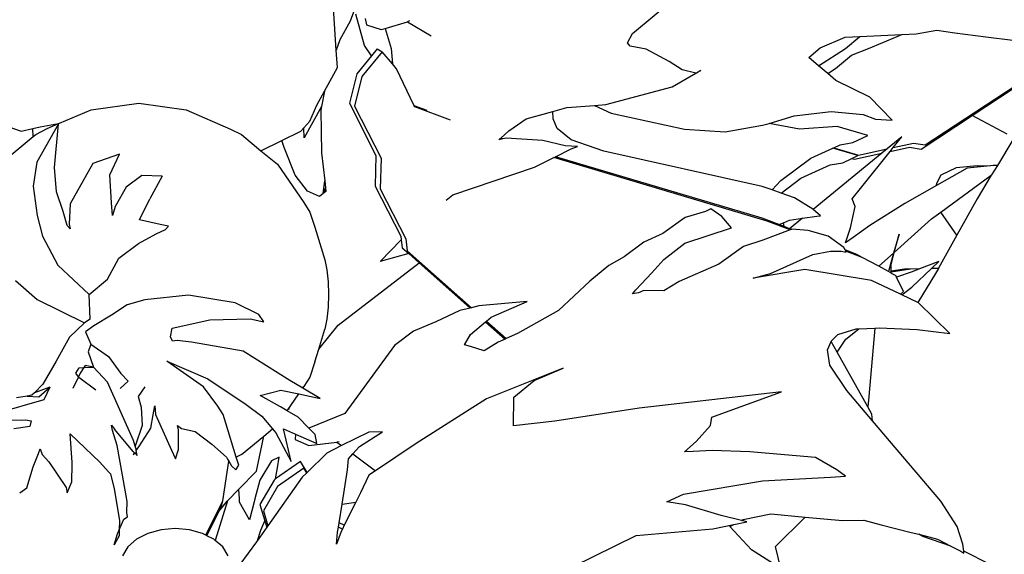
# Model space of a CAD drawing. Units: inches. Extents: x 9.1 to 75.4, y -6 to 47.8.
# Drawn here: x 21.3 to 31.6, y 14.7 to 20.3 of the extents above; entities that cross this region are included whole.
import ezdxf

# ---------------------------------------------------------------- set-up
doc = ezdxf.new("R2010")
doc.units = ezdxf.units.IN
doc.header["$MEASUREMENT"] = 0
doc.layers.add('Edges', color=7, linetype='Continuous')

# ---------------------------------------------------------------- blocks, each defined once
blk = doc.blocks.new('tomato plant pl')
at = {"layer": 'Edges'}
for p, q in [((24.606, 19.98), (24.564, 20.61)), ((27.712, 20.155), (28.249, 20.601)), ((24.797, 20.406), (24.751, 20.285)), ((24.902, 20.029), (24.812, 20.356)), ((24.751, 20.285), (24.642, 20.088)), ((24.91, 20.313), (24.923, 20.245)), ((24.923, 20.245), (25.075, 20.195)), ((25.117, 20.208), (25.352, 20.278)), ((25.374, 20.286), (25.352, 20.278)), ((25.352, 20.278), (25.601, 20.131)), ((25.075, 20.195), (25.117, 20.208)), ((25.117, 20.208), (25.182, 19.998)), ((27.661, 20.058), (27.712, 20.155)), ((30.098, 20.124), (30.537, 20.145)), ((30.489, 20.125), (30.537, 20.145)), ((30.537, 20.145), (30.688, 20.152)), ((30.688, 20.152), (30.905, 20.19)), ((30.905, 20.19), (31.092, 20.161)), ((31.092, 20.161), (31.418, 20.121)), ((24.642, 20.088), (24.606, 19.98)), ((27.689, 20.022), (27.661, 20.058)), ((29.681, 20.006), (29.943, 20.117)), ((29.943, 20.117), (30.098, 20.124)), ((29.947, 19.998), (30.098, 20.124)), ((30.187, 19.997), (30.489, 20.125)), ((30.783, 18.985), (32.473, 20.101)), ((31.276, 19.295), (32.43, 20.057)), ((31.418, 20.121), (31.701, 20.084)), ((24.619, 19.797), (24.606, 19.98)), ((25.088, 19.963), (24.873, 19.702)), ((24.975, 19.92), (24.902, 20.029)), ((25.035, 19.993), (24.975, 19.92)), ((25.035, 19.993), (25.088, 19.963)), ((25.194, 19.836), (25.088, 19.963)), ((25.182, 19.998), (25.194, 19.836)), ((27.857, 19.99), (27.689, 20.022)), ((28.098, 19.861), (27.857, 19.99)), ((29.563, 19.904), (29.681, 20.006)), ((29.665, 19.816), (29.947, 19.998)), ((30.01, 19.929), (30.187, 19.997)), ((24.975, 19.92), (24.82, 19.733)), ((25.238, 19.783), (25.194, 19.836)), ((28.234, 19.775), (28.098, 19.861)), ((29.665, 19.816), (29.563, 19.904)), ((29.842, 19.788), (30.01, 19.929)), ((24.481, 19.549), (24.619, 19.797)), ((24.82, 19.733), (24.743, 19.424)), ((25.423, 19.397), (25.238, 19.783)), ((28.127, 19.596), (28.378, 19.74)), ((28.378, 19.74), (28.234, 19.775)), ((28.378, 19.74), (28.428, 19.768)), ((28.383, 19.738), (28.378, 19.74)), ((28.428, 19.768), (28.383, 19.738)), ((29.76, 19.735), (29.665, 19.816)), ((29.76, 19.735), (29.842, 19.788)), ((29.845, 19.661), (29.76, 19.735)), ((24.873, 19.702), (24.796, 19.393)), ((30.203, 19.486), (29.845, 19.661)), ((24.401, 19.403), (24.481, 19.549)), ((24.481, 19.549), (24.452, 19.39)), ((27.434, 19.41), (28.127, 19.596)), ((22.036, 19.355), (22.534, 19.423)), ((22.534, 19.423), (23.031, 19.353)), ((24.743, 19.424), (25.022, 18.876)), ((30.436, 19.244), (30.203, 19.486)), ((20.735, 19.327), (21.3, 19.129)), ((21.704, 19.212), (22.036, 19.355)), ((23.031, 19.353), (23.495, 19.152)), ((24.452, 19.39), (24.269, 19.058)), ((24.329, 19.234), (24.401, 19.403)), ((24.452, 19.39), (24.444, 19.349)), ((24.444, 19.349), (24.451, 18.902)), ((24.796, 19.393), (25.075, 18.846)), ((25.56, 19.346), (25.423, 19.397)), ((25.43, 19.384), (25.423, 19.397)), ((25.803, 19.244), (25.43, 19.384)), ((26.596, 19.258), (26.877, 19.337)), ((26.877, 19.337), (27.023, 19.377)), ((26.88, 19.259), (26.877, 19.337)), ((27.023, 19.377), (27.314, 19.4)), ((27.314, 19.4), (27.434, 19.41)), ((27.314, 19.4), (27.49, 19.317)), ((27.49, 19.317), (28.258, 19.151)), ((29.407, 19.29), (29.797, 19.336)), ((29.797, 19.336), (30.133, 19.304)), ((21.693, 19.209), (21.704, 19.212)), ((24.266, 19.164), (24.329, 19.234)), ((26.414, 19.132), (26.596, 19.258)), ((26.921, 19.159), (26.88, 19.259)), ((29.077, 19.191), (29.145, 19.211)), ((29.145, 19.211), (29.407, 19.29)), ((29.463, 19.151), (29.145, 19.211)), ((30.133, 19.304), (30.261, 19.257)), ((30.261, 19.257), (30.436, 19.244)), ((30.739, 18.941), (31.276, 19.295)), ((31.643, 19.097), (31.276, 19.295)), ((21.3, 19.129), (21.424, 19.157)), ((21.424, 19.157), (21.5, 19.174)), ((21.428, 19.073), (21.424, 19.157)), ((21.456, 19.096), (21.573, 19.156)), ((21.693, 19.207), (21.464, 18.803)), ((21.5, 19.174), (21.693, 19.209)), ((21.573, 19.156), (21.693, 19.209)), ((21.65, 18.75), (21.693, 19.207)), ((21.693, 19.207), (21.693, 19.209)), ((23.495, 19.152), (23.611, 19.093)), ((24.033, 19.03), (24.234, 19.129)), ((24.234, 19.129), (24.266, 19.164)), ((24.269, 19.058), (24.266, 19.164)), ((26.331, 19.057), (26.414, 19.132)), ((27.068, 19.039), (26.921, 19.159)), ((28.258, 19.151), (28.683, 19.121)), ((28.683, 19.121), (29.077, 19.191)), ((29.86, 19.178), (29.463, 19.151)), ((30.182, 19.085), (29.86, 19.178)), ((21.173, 18.865), (21.428, 19.073)), ((21.428, 19.073), (21.456, 19.096)), ((23.611, 19.093), (23.816, 18.924)), ((23.816, 18.924), (24.033, 19.03)), ((24.059, 18.957), (24.033, 19.03)), ((26.31, 19.038), (26.322, 19.049)), ((26.336, 19.044), (26.31, 19.038)), ((26.322, 19.049), (26.331, 19.057)), ((26.336, 19.044), (26.322, 19.049)), ((26.354, 19.048), (26.331, 19.057)), ((26.354, 19.048), (26.336, 19.044)), ((26.386, 19.055), (26.354, 19.048)), ((26.772, 19.031), (26.386, 19.055)), ((27.006, 18.975), (26.772, 19.031)), ((27.411, 18.921), (27.068, 19.039)), ((29.89, 18.986), (30.024, 19.009)), ((30.024, 19.009), (30.182, 19.085)), ((30.538, 19.071), (30.383, 18.944)), ((30.448, 18.958), (30.538, 19.071)), ((30.448, 18.958), (30.661, 19.004)), ((30.661, 19.004), (30.783, 18.985)), ((31.701, 19.037), (31.54, 18.771)), ((23.816, 18.924), (23.988, 18.783)), ((24.174, 18.668), (24.059, 18.957)), ((24.451, 18.902), (24.484, 18.608)), ((26.906, 18.861), (27.071, 18.944)), ((27.134, 18.97), (27.006, 18.975)), ((27.071, 18.944), (27.134, 18.97)), ((29.073, 18.55), (27.411, 18.921)), ((29.583, 18.845), (29.814, 18.951)), ((29.814, 18.951), (29.825, 18.956)), ((30.077, 18.875), (29.814, 18.951)), ((29.825, 18.956), (29.89, 18.986)), ((29.825, 18.956), (30.084, 18.879)), ((30.084, 18.879), (30.383, 18.944)), ((30.117, 18.544), (30.415, 18.917)), ((30.383, 18.944), (30.327, 18.898)), ((30.415, 18.917), (30.617, 18.961)), ((30.415, 18.917), (30.448, 18.958)), ((30.617, 18.961), (30.739, 18.941)), ((21.464, 18.803), (21.426, 18.553)), ((22.331, 18.89), (22.051, 18.79)), ((22.229, 18.671), (22.331, 18.89)), ((25.022, 18.876), (25.013, 18.553)), ((25.075, 18.846), (25.066, 18.523)), ((26.686, 18.752), (26.887, 18.852)), ((26.887, 18.852), (26.906, 18.861)), ((29.126, 18.185), (26.887, 18.852)), ((29.073, 18.216), (26.906, 18.861)), ((29.268, 18.611), (29.583, 18.845)), ((30.327, 18.898), (29.608, 18.308)), ((29.785, 18.776), (29.919, 18.799)), ((29.919, 18.799), (30.013, 18.844)), ((30.013, 18.844), (30.077, 18.875)), ((30.013, 18.844), (30.041, 18.836)), ((30.041, 18.836), (30.327, 18.898)), ((21.672, 18.492), (21.65, 18.75)), ((22.051, 18.79), (21.815, 18.367)), ((23.988, 18.783), (24.265, 18.381)), ((25.829, 18.462), (26.686, 18.752)), ((29.478, 18.635), (29.785, 18.776)), ((31.224, 18.74), (30.9, 18.558)), ((30.951, 18.672), (31.112, 18.75)), ((31.112, 18.75), (31.327, 18.77)), ((31.468, 18.766), (31.224, 18.74)), ((31.327, 18.77), (31.468, 18.766)), ((31.497, 18.769), (31.468, 18.766)), ((31.54, 18.771), (31.478, 18.671)), ((31.54, 18.771), (31.497, 18.769)), ((22.248, 18.379), (22.229, 18.671)), ((22.567, 18.664), (22.402, 18.542)), ((22.778, 18.657), (22.567, 18.664)), ((22.778, 18.657), (22.649, 18.418)), ((24.304, 18.5), (24.174, 18.668)), ((24.469, 18.475), (24.484, 18.608)), ((24.484, 18.608), (24.492, 18.538)), ((29.177, 18.513), (29.268, 18.611)), ((29.271, 18.48), (29.478, 18.635)), ((30.904, 18.585), (30.951, 18.672)), ((30.948, 18.281), (31.476, 18.668)), ((31.476, 18.668), (31.326, 18.42)), ((31.476, 18.668), (31.478, 18.671)), ((21.426, 18.553), (21.47, 18.243)), ((21.741, 18.285), (21.672, 18.492)), ((22.402, 18.542), (22.288, 18.339)), ((24.43, 18.443), (24.304, 18.5)), ((24.48, 18.497), (24.479, 18.483)), ((24.497, 18.497), (24.479, 18.483)), ((24.492, 18.538), (24.48, 18.497)), ((24.492, 18.538), (24.497, 18.497)), ((25.013, 18.553), (25.283, 18.029)), ((25.066, 18.523), (25.336, 17.998)), ((29.177, 18.513), (29.073, 18.55)), ((29.271, 18.48), (29.177, 18.513)), ((30.015, 18.418), (30.117, 18.544)), ((30.9, 18.558), (30.568, 18.371)), ((30.9, 18.558), (30.904, 18.585)), ((22.541, 18.198), (22.649, 18.418)), ((24.469, 18.475), (24.43, 18.443)), ((24.479, 18.483), (24.469, 18.475)), ((25.759, 18.406), (25.829, 18.462)), ((29.413, 18.43), (29.271, 18.48)), ((29.604, 18.312), (29.413, 18.43)), ((30.049, 18.339), (30.015, 18.418)), ((31.326, 18.42), (31.114, 18.037)), ((21.784, 18.139), (21.741, 18.285)), ((21.815, 18.367), (21.805, 18.154)), ((22.259, 18.244), (22.248, 18.379)), ((22.288, 18.339), (22.259, 18.244)), ((24.265, 18.381), (24.328, 18.281)), ((24.328, 18.281), (24.381, 18.122)), ((28.477, 18.288), (28.266, 18.222)), ((28.533, 18.314), (28.477, 18.288)), ((28.649, 18.234), (28.533, 18.314)), ((29.608, 18.308), (29.604, 18.312)), ((29.685, 18.241), (29.608, 18.308)), ((29.999, 18.116), (30.049, 18.339)), ((30.568, 18.371), (30.203, 18.141)), ((30.849, 18.208), (30.948, 18.281)), ((31.114, 18.037), (30.948, 18.281)), ((21.47, 18.243), (21.524, 18.027)), ((22.759, 18.151), (22.541, 18.198)), ((28.266, 18.222), (28.032, 18.057)), ((28.751, 18.116), (28.649, 18.234)), ((29.247, 18.149), (29.073, 18.216)), ((29.365, 18.094), (29.126, 18.185)), ((29.295, 18.169), (29.358, 18.195)), ((29.358, 18.195), (29.495, 18.215)), ((29.495, 18.215), (29.361, 18.106)), ((29.495, 18.215), (29.646, 18.237)), ((29.646, 18.237), (29.685, 18.241)), ((30.458, 17.855), (30.849, 18.208)), ((21.814, 18.104), (21.784, 18.139)), ((21.805, 18.154), (21.814, 18.104)), ((22.718, 18.051), (22.816, 18.099)), ((22.846, 18.134), (22.759, 18.151)), ((22.816, 18.099), (22.846, 18.134)), ((24.381, 18.122), (24.484, 17.779)), ((28.26, 17.955), (28.751, 18.116)), ((29.365, 18.094), (29.078, 17.984)), ((29.247, 18.149), (29.295, 18.169)), ((29.303, 18.128), (29.247, 18.149)), ((29.303, 18.128), (29.295, 18.169)), ((29.361, 18.106), (29.303, 18.128)), ((29.379, 18.099), (29.361, 18.106)), ((29.379, 18.099), (29.365, 18.094)), ((29.383, 18.1), (29.379, 18.099)), ((29.554, 18.087), (29.383, 18.1)), ((29.766, 18.027), (29.554, 18.087)), ((29.946, 17.956), (29.999, 18.116)), ((30.203, 18.141), (30.027, 18.013)), ((21.524, 18.027), (21.684, 17.722)), ((22.53, 17.949), (22.718, 18.051)), ((25.066, 17.762), (25.287, 17.99)), ((25.283, 18.029), (25.287, 17.99)), ((25.287, 17.99), (25.295, 17.906)), ((25.336, 17.998), (25.348, 17.875)), ((28.032, 18.057), (27.833, 17.963)), ((29.078, 17.984), (28.877, 17.919)), ((29.93, 17.909), (29.766, 18.027)), ((30.027, 18.013), (29.946, 17.956)), ((30.508, 18.048), (30.451, 17.849)), ((30.458, 17.855), (30.508, 18.048)), ((31.114, 18.037), (30.922, 17.691)), ((22.324, 17.795), (22.53, 17.949)), ((25.295, 17.906), (25.365, 17.844)), ((25.348, 17.875), (26.023, 17.277)), ((27.833, 17.963), (27.624, 17.809)), ((28.04, 17.782), (28.26, 17.955)), ((28.877, 17.919), (28.617, 17.734)), ((29.604, 17.834), (29.791, 17.871)), ((29.791, 17.871), (29.9, 17.869)), ((29.9, 17.869), (29.955, 17.86)), ((29.944, 17.883), (29.93, 17.909)), ((30.067, 17.836), (29.944, 17.883)), ((29.95, 17.87), (29.944, 17.883)), ((30.12, 17.805), (29.95, 17.87)), ((29.955, 17.86), (29.95, 17.87)), ((22.205, 17.575), (22.324, 17.795)), ((24.484, 17.779), (24.506, 17.673)), ((25.365, 17.844), (25.066, 17.762)), ((25.365, 17.844), (25.475, 17.747)), ((27.624, 17.809), (27.463, 17.719)), ((27.915, 17.641), (28.04, 17.782)), ((29.161, 17.634), (29.604, 17.834)), ((30.12, 17.805), (30.067, 17.836)), ((30.298, 17.711), (30.12, 17.805)), ((30.298, 17.711), (30.451, 17.849)), ((30.451, 17.849), (30.396, 17.657)), ((30.424, 17.727), (30.458, 17.855)), ((21.684, 17.722), (22.014, 17.415)), ((24.506, 17.673), (24.519, 17.548)), ((24.626, 17.094), (25.475, 17.747)), ((25.475, 17.747), (26.009, 17.273)), ((27.463, 17.719), (27.264, 17.556)), ((28.617, 17.734), (28.202, 17.553)), ((29.519, 17.679), (28.978, 17.588)), ((30.221, 17.563), (29.519, 17.679)), ((30.396, 17.657), (30.298, 17.711)), ((30.427, 17.659), (30.424, 17.727)), ((30.567, 17.681), (30.427, 17.659)), ((30.629, 17.681), (30.427, 17.649)), ((30.629, 17.681), (30.567, 17.681)), ((30.722, 17.684), (30.629, 17.681)), ((30.848, 17.689), (30.641, 17.491)), ((30.722, 17.684), (30.646, 17.654)), ((30.926, 17.763), (30.722, 17.684)), ((30.848, 17.689), (30.926, 17.763)), ((30.922, 17.691), (30.848, 17.689)), ((30.921, 17.689), (30.848, 17.689)), ((30.921, 17.689), (30.892, 17.637)), ((30.922, 17.691), (30.921, 17.689)), ((21.242, 17.564), (21.467, 17.364)), ((22.014, 17.415), (22.205, 17.575)), ((27.746, 17.465), (27.915, 17.641)), ((28.978, 17.588), (29.161, 17.634)), ((30.524, 17.418), (30.221, 17.563)), ((30.421, 17.644), (30.396, 17.657)), ((30.421, 17.644), (30.427, 17.64)), ((30.427, 17.649), (30.427, 17.659)), ((30.427, 17.64), (30.427, 17.649)), ((30.427, 17.64), (30.474, 17.613)), ((30.482, 17.597), (30.474, 17.613)), ((30.646, 17.654), (30.482, 17.597)), ((30.555, 17.447), (30.482, 17.597)), ((30.892, 17.637), (30.707, 17.331)), ((24.519, 17.548), (24.524, 17.415)), ((27.264, 17.556), (26.936, 17.247)), ((27.714, 17.423), (27.746, 17.465)), ((27.831, 17.459), (27.775, 17.432)), ((28.04, 17.454), (27.831, 17.459)), ((28.202, 17.553), (28.04, 17.454)), ((30.539, 17.411), (30.641, 17.491)), ((21.467, 17.364), (21.966, 17.119)), ((22.023, 17.155), (22.014, 17.415)), ((22.597, 17.36), (22.411, 17.306)), ((23.055, 17.41), (22.597, 17.36)), ((23.544, 17.327), (23.055, 17.41)), ((24.524, 17.415), (24.519, 17.281)), ((27.775, 17.432), (27.714, 17.423)), ((30.524, 17.418), (30.555, 17.447)), ((30.539, 17.411), (30.524, 17.418)), ((30.707, 17.331), (30.539, 17.411)), ((22.411, 17.306), (22.248, 17.198)), ((23.793, 17.205), (23.544, 17.327)), ((24.519, 17.281), (24.506, 17.157)), ((25.903, 17.247), (25.651, 17.129)), ((26.009, 17.273), (25.903, 17.247)), ((26.023, 17.277), (26.009, 17.273)), ((26.101, 17.296), (26.023, 17.277)), ((26.608, 17.342), (26.101, 17.296)), ((26.229, 17.177), (26.608, 17.342)), ((30.714, 17.327), (30.707, 17.331)), ((31.041, 17.005), (30.714, 17.327)), ((22.023, 17.155), (21.966, 17.119)), ((22.248, 17.198), (22.061, 17.088)), ((22.886, 17.063), (23.278, 17.15)), ((23.278, 17.15), (23.701, 17.161)), ((23.701, 17.161), (23.845, 17.13)), ((23.845, 17.13), (23.793, 17.205)), ((24.506, 17.157), (24.484, 17.05)), ((26.181, 17.137), (26.229, 17.177)), ((26.936, 17.247), (26.507, 17.006)), ((21.966, 17.119), (21.806, 16.968)), ((22.061, 17.088), (21.976, 17.023)), ((22.866, 16.97), (22.886, 17.063)), ((24.422, 16.841), (24.626, 17.094)), ((24.422, 16.841), (24.484, 17.05)), ((25.651, 17.129), (25.414, 17.032)), ((26.013, 16.996), (26.171, 17.129)), ((26.171, 17.129), (26.181, 17.137)), ((26.171, 17.129), (26.376, 16.948)), ((26.181, 17.137), (26.388, 16.953)), ((29.865, 16.996), (30.059, 17.055)), ((29.95, 16.948), (30.087, 17.056)), ((30.059, 17.055), (30.087, 17.056)), ((30.087, 17.056), (30.255, 17.063)), ((30.255, 17.063), (30.19, 16.345)), ((30.255, 17.063), (30.3, 17.065)), ((30.3, 17.065), (30.7, 17.047)), ((30.7, 17.047), (31.041, 17.005)), ((21.806, 16.968), (21.669, 16.714)), ((21.976, 17.023), (22.032, 16.895)), ((22.887, 16.927), (22.866, 16.97)), ((25.414, 17.032), (25.216, 16.881)), ((25.951, 16.888), (26.013, 16.996)), ((26.376, 16.948), (26.304, 16.916)), ((26.388, 16.953), (26.376, 16.948)), ((26.507, 17.006), (26.388, 16.953)), ((29.797, 16.925), (29.865, 16.996)), ((29.859, 16.81), (29.95, 16.948)), ((22.032, 16.895), (22.004, 16.815)), ((22.032, 16.895), (22.216, 16.766)), ((22.935, 16.932), (22.887, 16.927)), ((23.087, 16.914), (22.935, 16.932)), ((23.629, 16.821), (23.087, 16.914)), ((24.381, 16.707), (24.422, 16.841)), ((25.216, 16.881), (24.694, 16.166)), ((26.015, 16.869), (25.951, 16.888)), ((26.157, 16.824), (26.015, 16.869)), ((26.304, 16.916), (26.157, 16.824)), ((29.758, 16.834), (29.796, 16.923)), ((29.784, 16.673), (29.758, 16.834)), ((29.796, 16.923), (29.797, 16.925)), ((29.859, 16.81), (29.796, 16.923)), ((22.004, 16.815), (22.058, 16.653)), ((22.216, 16.766), (22.347, 16.587)), ((24.118, 16.513), (23.629, 16.821)), ((30.182, 16.235), (29.859, 16.81)), ((21.669, 16.714), (21.527, 16.474)), ((21.875, 16.588), (21.91, 16.645)), ((21.91, 16.645), (21.959, 16.648)), ((21.959, 16.648), (21.92, 16.589)), ((21.973, 16.669), (21.959, 16.648)), ((21.959, 16.648), (22.058, 16.653)), ((22.058, 16.653), (21.973, 16.669)), ((22.205, 16.495), (22.058, 16.653)), ((23.213, 16.446), (22.827, 16.716)), ((22.827, 16.716), (23.259, 16.531)), ((24.381, 16.707), (24.328, 16.548)), ((26.986, 16.642), (26.18, 16.321)), ((26.681, 16.512), (26.986, 16.642)), ((29.959, 16.406), (29.784, 16.673)), ((21.901, 16.55), (21.843, 16.428)), ((21.901, 16.55), (21.875, 16.588)), ((21.92, 16.589), (21.901, 16.55)), ((21.905, 16.544), (21.901, 16.55)), ((22.084, 16.411), (21.905, 16.544)), ((22.347, 16.587), (22.423, 16.504)), ((23.259, 16.531), (23.662, 16.26)), ((24.328, 16.548), (24.265, 16.448)), ((21.527, 16.474), (21.44, 16.384)), ((21.602, 16.444), (21.44, 16.384)), ((21.487, 16.342), (21.602, 16.444)), ((21.602, 16.444), (21.538, 16.309)), ((22.478, 15.883), (22.205, 16.495)), ((22.423, 16.504), (22.34, 16.428)), ((22.597, 16.445), (22.526, 16.343)), ((23.364, 16.242), (23.213, 16.446)), ((24.254, 16.432), (24.118, 16.513)), ((24.254, 16.432), (24.265, 16.448)), ((24.436, 16.324), (24.254, 16.432)), ((26.469, 16.336), (26.681, 16.512)), ((21.365, 16.349), (21.251, 16.329)), ((21.414, 16.357), (21.365, 16.349)), ((21.365, 16.349), (21.487, 16.342)), ((21.44, 16.384), (21.414, 16.357)), ((22.526, 16.343), (22.558, 16.232)), ((23.807, 16.355), (24.024, 16.411)), ((24.02, 16.237), (23.807, 16.355)), ((24.024, 16.411), (24.212, 16.371)), ((24.091, 16.195), (24.212, 16.371)), ((24.212, 16.371), (24.436, 16.324)), ((26.18, 16.321), (25.445, 15.85)), ((26.464, 16.036), (26.469, 16.336)), ((29.276, 16.394), (27.781, 16.224)), ((28.687, 16.179), (29.276, 16.394)), ((30.229, 16.088), (29.959, 16.406)), ((30.19, 16.345), (30.182, 16.235)), ((21.538, 16.309), (21.001, 16.155)), ((22.558, 16.232), (22.569, 16.039)), ((22.684, 16.153), (22.704, 16.247)), ((22.704, 16.247), (22.708, 16.156)), ((23.418, 16.155), (23.364, 16.242)), ((23.662, 16.26), (23.824, 16.137)), ((24.091, 16.195), (24.02, 16.237)), ((24.111, 16.212), (24.106, 16.218)), ((24.107, 16.219), (24.111, 16.212)), ((27.781, 16.224), (26.897, 16.087)), ((30.223, 16.161), (30.182, 16.235)), ((22.66, 16.013), (22.684, 16.153)), ((22.708, 16.156), (22.877, 15.78)), ((23.448, 16.066), (23.418, 16.155)), ((23.824, 16.137), (23.937, 16.005)), ((24.207, 16.127), (24.091, 16.195)), ((24.318, 16.012), (24.207, 16.127)), ((24.694, 16.166), (24.318, 16.012)), ((28.53, 16.04), (28.545, 16.128)), ((28.545, 16.128), (28.687, 16.179)), ((30.229, 16.088), (30.223, 16.161)), ((21.056, 16.102), (21.299, 16.097)), ((21.39, 16.031), (21.224, 16.004)), ((21.299, 16.097), (21.345, 16.099)), ((21.345, 16.099), (21.404, 16.089)), ((21.404, 16.089), (21.39, 16.031)), ((22.249, 16.045), (22.279, 16.001)), ((22.259, 15.989), (22.249, 16.045)), ((22.569, 16.039), (22.497, 15.825)), ((22.535, 15.817), (22.66, 16.013)), ((22.949, 15.995), (22.94, 16.04)), ((22.94, 16.04), (22.983, 16.01)), ((22.983, 16.01), (23.126, 15.977)), ((23.556, 15.709), (23.448, 16.066)), ((24.384, 15.945), (24.318, 16.012)), ((26.897, 16.087), (26.464, 16.036)), ((28.38, 15.874), (28.53, 16.04)), ((30.946, 15.245), (30.229, 16.088)), ((21.814, 15.953), (22.126, 15.655)), ((21.834, 15.651), (21.814, 15.953)), ((22.309, 15.832), (22.259, 15.989)), ((22.476, 15.769), (22.279, 16.001)), ((22.95, 15.787), (22.949, 15.995)), ((23.126, 15.977), (23.302, 15.843)), ((23.611, 15.737), (23.844, 15.928)), ((23.77, 15.56), (23.844, 15.928)), ((23.844, 15.928), (23.937, 16.005)), ((23.937, 16.005), (23.972, 15.965)), ((23.972, 15.965), (24.132, 15.664)), ((24.132, 15.664), (24.052, 16.007)), ((24.052, 16.007), (24.178, 15.951)), ((24.178, 15.951), (24.174, 15.895)), ((24.178, 15.951), (24.29, 15.901)), ((24.402, 15.853), (24.384, 15.945)), ((24.947, 15.971), (24.661, 15.829)), ((24.849, 15.82), (25.091, 15.973)), ((25.091, 15.973), (24.947, 15.971)), ((22.363, 15.519), (22.309, 15.832)), ((22.497, 15.825), (22.478, 15.883)), ((22.497, 15.825), (22.496, 15.822)), ((22.505, 15.793), (22.496, 15.822)), ((22.508, 15.777), (22.535, 15.817)), ((23.302, 15.843), (23.453, 15.707)), ((24.174, 15.895), (24.316, 15.831)), ((24.29, 15.901), (24.402, 15.853)), ((24.316, 15.831), (24.611, 15.866)), ((24.661, 15.829), (24.505, 15.75)), ((24.635, 15.87), (24.611, 15.866)), ((24.611, 15.866), (24.661, 15.829)), ((24.778, 15.742), (24.849, 15.82)), ((25.445, 15.85), (25.016, 15.565)), ((28.258, 15.765), (28.38, 15.874)), ((21.427, 15.607), (21.484, 15.747)), ((21.484, 15.747), (21.499, 15.794)), ((21.499, 15.794), (21.52, 15.737)), ((21.52, 15.737), (21.591, 15.659)), ((22.476, 15.769), (22.483, 15.761)), ((22.483, 15.761), (22.477, 15.731)), ((22.477, 15.731), (22.492, 15.753)), ((22.483, 15.761), (22.492, 15.753)), ((22.492, 15.753), (22.517, 15.725)), ((22.508, 15.777), (22.505, 15.793)), ((22.517, 15.725), (22.508, 15.777)), ((22.877, 15.78), (22.918, 15.692)), ((22.918, 15.692), (22.95, 15.787)), ((23.453, 15.707), (23.465, 15.686)), ((23.611, 15.737), (23.556, 15.709)), ((23.582, 15.625), (23.556, 15.709)), ((24.005, 15.709), (23.926, 15.671)), ((23.988, 15.597), (24.005, 15.709)), ((24.505, 15.75), (24.3, 15.548)), ((24.733, 15.692), (24.778, 15.742)), ((24.778, 15.742), (25.016, 15.565)), ((28.349, 15.768), (28.258, 15.765)), ((28.548, 15.778), (28.349, 15.768)), ((28.944, 15.765), (28.548, 15.778)), ((29.633, 15.706), (28.944, 15.765)), ((29.856, 15.574), (29.633, 15.706)), ((21.36, 15.385), (21.427, 15.607)), ((21.591, 15.659), (21.773, 15.389)), ((21.832, 15.449), (21.835, 15.633)), ((21.835, 15.633), (21.834, 15.651)), ((22.126, 15.655), (22.217, 15.555)), ((23.417, 15.25), (23.479, 15.665)), ((23.465, 15.686), (23.479, 15.665)), ((23.479, 15.665), (23.507, 15.618)), ((23.507, 15.618), (23.553, 15.576)), ((23.553, 15.576), (23.582, 15.625)), ((23.926, 15.671), (23.805, 15.467)), ((24.229, 15.663), (23.969, 15.479)), ((23.969, 15.479), (23.988, 15.597)), ((24.265, 15.594), (23.99, 15.399)), ((24.3, 15.548), (24.229, 15.663)), ((24.296, 15.545), (24.265, 15.594)), ((24.723, 15.575), (24.733, 15.692)), ((22.217, 15.555), (22.237, 15.533)), ((22.237, 15.533), (22.275, 15.375)), ((22.411, 15.243), (22.363, 15.519)), ((23.585, 15.373), (23.77, 15.56)), ((24.248, 15.497), (23.888, 14.988)), ((24.296, 15.545), (24.248, 15.497)), ((24.3, 15.548), (24.296, 15.545)), ((24.666, 15.213), (24.723, 15.575)), ((24.946, 15.519), (24.861, 15.333)), ((25.016, 15.565), (24.946, 15.519)), ((29.077, 15.461), (29.789, 15.498)), ((29.789, 15.498), (29.947, 15.51)), ((29.947, 15.51), (29.856, 15.574)), ((21.773, 15.389), (21.783, 15.332)), ((21.783, 15.332), (21.832, 15.449)), ((23.805, 15.467), (23.751, 15.272)), ((23.954, 15.467), (23.805, 15.212)), ((23.99, 15.399), (23.842, 15.143)), ((23.969, 15.479), (23.954, 15.467)), ((28.249, 15.321), (29.077, 15.461)), ((21.287, 15.334), (21.36, 15.385)), ((22.275, 15.375), (22.333, 15.044)), ((23.464, 15.251), (23.585, 15.373)), ((23.59, 15.27), (23.585, 15.373)), ((24.861, 15.333), (24.812, 15.235)), ((28.074, 15.239), (28.249, 15.321)), ((22.408, 15.128), (22.411, 15.243)), ((23.237, 14.89), (23.417, 15.25)), ((23.464, 15.251), (23.335, 14.835)), ((23.375, 15.139), (23.461, 15.247)), ((23.375, 15.139), (23.401, 15.191)), ((23.401, 15.191), (23.417, 15.25)), ((23.461, 15.247), (23.464, 15.251)), ((23.592, 15.234), (23.59, 15.27)), ((23.695, 15.051), (23.592, 15.234)), ((23.743, 15.24), (23.695, 15.051)), ((23.751, 15.272), (23.743, 15.24)), ((23.805, 15.212), (23.856, 15.041)), ((24.635, 15.02), (24.666, 15.213)), ((24.666, 15.213), (24.812, 15.235)), ((24.812, 15.235), (24.69, 14.993)), ((28.267, 15.206), (28.074, 15.239)), ((28.642, 15.095), (28.267, 15.206)), ((31.118, 14.979), (30.946, 15.245)), ((22.376, 15.057), (22.416, 15.082)), ((22.416, 15.082), (22.408, 15.128)), ((23.248, 14.884), (23.375, 15.139)), ((23.842, 15.143), (23.888, 14.988)), ((28.855, 15.042), (28.642, 15.095)), ((28.875, 15.052), (29.163, 15.113)), ((29.163, 15.113), (29.524, 15.079)), ((29.212, 14.77), (29.524, 15.079)), ((29.524, 15.079), (29.915, 15.044)), ((22.329, 14.947), (22.376, 15.057)), ((22.333, 15.044), (22.329, 14.947)), ((23.816, 14.943), (23.856, 15.041)), ((23.856, 15.041), (23.877, 14.972)), ((23.888, 14.988), (23.877, 14.972)), ((24.628, 14.973), (24.635, 15.02)), ((24.69, 14.993), (24.635, 15.02)), ((24.69, 14.993), (24.67, 14.952)), ((28.555, 14.957), (28.774, 15)), ((28.734, 14.98), (28.774, 15)), ((28.96, 14.734), (28.734, 14.98)), ((28.774, 15), (28.911, 15.028)), ((28.855, 15.042), (28.875, 15.052)), ((28.911, 15.028), (28.855, 15.042)), ((29.915, 15.044), (30.14, 15.047)), ((30.14, 15.047), (30.321, 14.997)), ((30.321, 14.997), (30.637, 14.919)), ((31.178, 14.795), (31.118, 14.979)), ((22.275, 14.787), (22.312, 14.905)), ((22.327, 14.882), (22.275, 14.787)), ((22.312, 14.905), (22.329, 14.947)), ((22.329, 14.947), (22.327, 14.882)), ((22.63, 14.907), (22.511, 14.846)), ((22.768, 14.945), (22.63, 14.907)), ((22.917, 14.958), (22.768, 14.945)), ((23.065, 14.945), (22.917, 14.958)), ((23.204, 14.907), (23.065, 14.945)), ((23.237, 14.89), (23.204, 14.907)), ((23.248, 14.884), (23.237, 14.89)), ((23.323, 14.846), (23.248, 14.884)), ((23.877, 14.972), (23.778, 14.832)), ((23.778, 14.832), (23.816, 14.943)), ((24.657, 14.927), (24.609, 14.796)), ((24.609, 14.796), (24.62, 14.92)), ((24.62, 14.92), (24.628, 14.973)), ((24.67, 14.952), (24.628, 14.973)), ((24.67, 14.952), (24.657, 14.927)), ((27.092, 14.562), (27.752, 14.885)), ((27.752, 14.885), (28.555, 14.957)), ((30.637, 14.919), (30.717, 14.899)), ((30.759, 14.876), (30.717, 14.899)), ((30.717, 14.899), (30.912, 14.849)), ((31.053, 14.775), (30.759, 14.876)), ((22.511, 14.846), (22.419, 14.767)), ((23.335, 14.835), (23.323, 14.846)), ((23.414, 14.767), (23.335, 14.835)), ((23.769, 14.819), (23.507, 14.461)), ((23.778, 14.832), (23.769, 14.819)), ((29.269, 14.54), (29.212, 14.77)), ((30.912, 14.849), (31.053, 14.775)), ((31.053, 14.775), (31.157, 14.721)), ((31.187, 14.721), (31.178, 14.795)), ((22.419, 14.767), (22.362, 14.674)), ((23.471, 14.674), (23.414, 14.767)), ((29.269, 14.54), (28.96, 14.734)), ((31.157, 14.721), (31.189, 14.702)), ((31.464, 14.583), (31.187, 14.721)), ((31.189, 14.702), (31.187, 14.721))]:
    blk.add_line(p, q, dxfattribs=at)

msp = doc.modelspace()

# ---------------------------------------------------------------- block references
msp.add_blockref('tomato plant pl', (0, 0))

doc.saveas('drawing.dxf')
